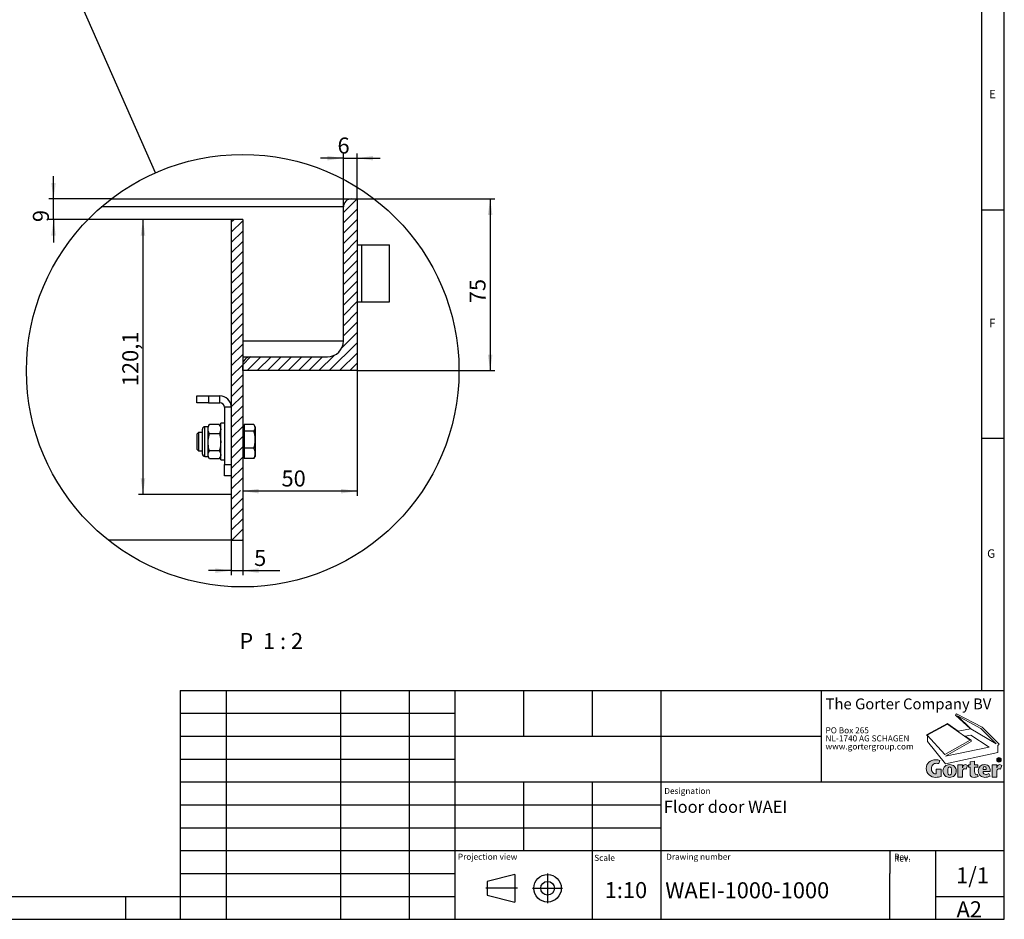
# Model space of a CAD drawing. Extents: x 5 to 589, y 5 to 415.
# Drawn here: x 374 to 589, y 5 to 202 of the extents above; entities that cross this region are included whole.
import ezdxf

# ---------------------------------------------------------------- set-up
doc = ezdxf.new("R2010")
doc.units = 0
doc.linetypes.add('CENTERX2', pattern=[20.32, 12.7, -2.54, 2.54, -2.54])
doc.linetypes.add('PHANTOM', pattern=[12.7, 6.35, -1.27, 1.27, -1.27, 1.27, -1.27])
doc.layers.get('0').update_dxf_attribs({"linetype": 'CONTINUOUS'})
for name, color, linetype in [('FORMAT', 7, 'CONTINUOUS'), ('Luik', 7, 'CONTINUOUS'), ('Naam', 7, 'CONTINUOUS')]:
    doc.layers.add(name, color=color, linetype=linetype)
doc.styles.add('arial', font='Arial.ttf')
doc.styles.add('SLDTEXTSTYLE0', font='ISOCP', dxfattribs={"width": 0.96})
doc.styles.add('SLDTEXTSTYLE1', font='ISOCP', dxfattribs={"width": 0.845453})
doc.dimstyles.new('SLDDIMSTYLE2', dxfattribs={"dimtxt": 0.18, "dimasz": 3.5, "dimexe": 0, "dimexo": 0.0625, "dimgap": 0, "dimtad": 0, "dimtih": 1, "dimtoh": 1, "dimdec": 0, "dimrnd": 1e-09, "dimzin": 0, "dimdsep": 46, "dimtxsty": 'Standard', "dimblk1": 'NONE', "dimblk2": 'NONE', "dimsah": 1, "dimcen": 0.09, "dimadec": 0, "dimazin": 0, "dimtfac": 3.5, "dimtdec": 0, "dimtofl": 0, "dimtmove": 0, "dimatfit": 3, "dimldrblk": 'NONE', "dimfxl": 1, "dimtolj": 1, "dimtzin": 0, "dimarcsym": 0})
doc.dimstyles.new('SLDDIMSTYLE6', dxfattribs={"dimtxt": 3.5, "dimasz": 3.5, "dimexe": 0, "dimexo": 0.0625, "dimgap": 0.875, "dimtad": 1, "dimdec": 1, "dimlfac": 2, "dimrnd": 1e-09, "dimzin": 12, "dimdsep": 46, "dimtxsty": 'SLDTEXTSTYLE0', "dimsah": 1, "dimcen": 0.09, "dimadec": 0, "dimazin": 0, "dimtfac": 1, "dimtdec": 1, "dimtmove": 0, "dimatfit": 0, "dimfxl": 1, "dimtolj": 1, "dimtzin": 12, "dimarcsym": 0})
doc.dimstyles.new('SLDDIMSTYLE7', dxfattribs={"dimtxt": 3.5, "dimasz": 3.5, "dimexe": 0, "dimexo": 0.0625, "dimgap": 0.875, "dimtad": 1, "dimdec": 1, "dimlfac": 2, "dimrnd": 1e-09, "dimzin": 12, "dimdsep": 46, "dimtxsty": 'SLDTEXTSTYLE0', "dimsah": 1, "dimcen": 0.09, "dimadec": 0, "dimazin": 0, "dimtfac": 1, "dimtdec": 1, "dimtofl": 0, "dimtmove": 0, "dimatfit": 3, "dimfxl": 1, "dimtolj": 1, "dimtzin": 12, "dimarcsym": 0})

# ---------------------------------------------------------------- blocks, each defined once
blk = doc.blocks.new('SW_NOTE_0')
at = {"color": 0, "linetype": 'Continuous', "attachment_point": 1, "style": 'SLDTEXTSTYLE0'}
for s, insert, char_height in [('The Gorter Company BV', (0, 3.07), 2.3813), ('PO Box 265', (0, -3.23), 1.323), ('NL-1740 AG SCHAGEN', (0, -5), 1.3229), ('www.gortergroup.com', (0, -6.76), 1.3229)]:
    blk.add_mtext(s, dxfattribs=dict(at, insert=insert, char_height=char_height))
blk = doc.blocks.new('_NONE')
blk = doc.blocks.new('SW_HATCH_0')
at = {"color": 0, "linetype": 'Continuous'}
for p, q in [((24.5, 2.05), (27.48, 5.03)), ((24.5, -0.2), (27.5, 2.8)), ((0, 0), (0.53, 0.53)), ((0, -2.25), (2.5, 0.25)), ((24.5, -2.44), (27.5, 0.56)), ((0, -4.49), (2.5, -1.99)), ((24.5, -4.69), (27.5, -1.69)), ((0, -6.74), (2.5, -4.24)), ((24.5, -6.93), (27.5, -3.93)), ((24.5, -9.18), (27.5, -6.18)), ((0, -8.98), (2.5, -6.48)), ((24.5, -11.42), (27.5, -8.42)), ((0, -11.23), (2.5, -8.73)), ((24.5, -13.67), (27.5, -10.67)), ((0, -13.47), (2.5, -10.97)), ((0, -15.72), (2.5, -13.22)), ((24.5, -15.91), (27.5, -12.91)), ((0, -17.96), (2.5, -15.46)), ((24.5, -18.16), (27.5, -15.16)), ((0, -20.21), (2.5, -17.71)), ((24.5, -20.4), (27.5, -17.4)), ((0, -22.45), (2.5, -19.95)), ((24.5, -22.65), (27.5, -19.65)), ((0, -24.7), (2.5, -22.2)), ((24.5, -24.89), (27.5, -21.89)), ((0, -26.94), (2.5, -24.44)), ((24.16, -27.47), (27.5, -24.14)), ((0, -29.19), (2.5, -26.69)), ((21.41, -32.47), (27.5, -26.38)), ((0, -31.43), (2.5, -28.93)), ((2.5, -31.18), (4.2, -29.47)), ((3.45, -32.47), (6.45, -29.47)), ((5.69, -32.47), (8.69, -29.47)), ((7.94, -32.47), (10.94, -29.47)), ((10.18, -32.47), (13.18, -29.47)), ((12.43, -32.47), (15.43, -29.47)), ((14.67, -32.47), (17.67, -29.47)), ((16.92, -32.47), (19.92, -29.47)), ((19.16, -32.47), (22.5, -29.14)), ((23.65, -32.47), (27.5, -28.63)), ((0, -33.68), (2.5, -31.18)), ((25.9, -32.47), (27.5, -30.87)), ((0, -35.92), (2.5, -33.42)), ((0, -38.17), (2.5, -35.67)), ((0, -40.41), (2.5, -37.91)), ((0, -42.66), (2.5, -40.16)), ((0, -44.9), (2.5, -42.4)), ((0, -47.15), (2.5, -44.65)), ((0, -49.39), (2.5, -46.89)), ((0, -51.64), (2.5, -49.14)), ((0, -53.88), (2.5, -51.38)), ((0, -56.13), (2.5, -53.63)), ((0, -58.37), (2.5, -55.87)), ((0, -60.62), (2, -58.62)), ((0, -62.86), (2.5, -60.36)), ((0, -65.11), (2.5, -62.61)), ((0, -67.35), (2.5, -64.85)), ((0.12, -69.47), (2.5, -67.1)), ((2.37, -69.47), (2.5, -69.34))]:
    blk.add_line(p, q, dxfattribs=at)
blk = doc.blocks.new('_D_10')
at = {"layer": 'FORMAT', "transparency": 16777216}
for p, q in [((381.31, 162.35), (381.31, 167.35)), ((393.89, 162.35), (380.31, 162.35)), ((381.31, 157.85), (381.31, 162.35)), ((388.82, 157.85), (380.31, 157.85)), ((381.31, 157.85), (381.31, 152.85))]:
    blk.add_line(p, q, dxfattribs=at)
for points in [[(381.31, 162.35), (381.81, 165.85), (380.81, 165.85)], [(381.31, 157.85), (380.81, 154.35), (381.81, 154.35)]]:
    blk.add_solid(points, dxfattribs=at)
at = {"layer": 'FORMAT', "transparency": 16777216, "insert": (376.8, 157.3, 0.05), "char_height": 3.5, "attachment_point": 1, "rotation": 90, "style": 'SLDTEXTSTYLE0'}
blk.add_mtext('9', dxfattribs=at)
blk = doc.blocks.new('_D_11')
at = {"layer": 'FORMAT', "transparency": 16777216}
for p, q in [((420.13, 157.85), (399.85, 157.85)), ((400.85, 157.85), (400.85, 97.8)), ((420.13, 97.8), (399.85, 97.8))]:
    blk.add_line(p, q, dxfattribs=at)
for points in [[(400.85, 157.85), (400.35, 154.35), (401.35, 154.35)], [(400.85, 97.8), (401.35, 101.3), (400.35, 101.3)]]:
    blk.add_solid(points, dxfattribs=at)
at = {"layer": 'FORMAT', "transparency": 16777216, "insert": (396.33, 121.45, 0.05), "char_height": 3.5, "attachment_point": 1, "rotation": 90, "style": 'SLDTEXTSTYLE0'}
blk.add_mtext('120,1', dxfattribs=at)
blk = doc.blocks.new('_D_12')
at = {"layer": 'FORMAT', "transparency": 16777216}
for p, q in [((422.63, 124.85), (422.63, 97.53)), ((447.63, 124.85), (447.63, 97.53)), ((447.63, 98.53), (422.63, 98.53))]:
    blk.add_line(p, q, dxfattribs=at)
for points in [[(422.63, 98.53), (426.13, 98.03), (426.13, 99.03)], [(447.63, 98.53), (444.13, 99.03), (444.13, 98.03)]]:
    blk.add_solid(points, dxfattribs=at)
at = {"layer": 'FORMAT', "transparency": 16777216, "insert": (431.11, 103.04, 0.05), "char_height": 3.5, "attachment_point": 1, "style": 'SLDTEXTSTYLE0'}
blk.add_mtext('50', dxfattribs=at)
blk = doc.blocks.new('_D_13')
at = {"layer": 'FORMAT', "transparency": 16777216}
for p, q in [((447.63, 162.35), (477.69, 162.35)), ((476.69, 162.35), (476.69, 124.85)), ((447.63, 124.85), (477.69, 124.85))]:
    blk.add_line(p, q, dxfattribs=at)
for points in [[(476.69, 162.35), (476.19, 158.85), (477.19, 158.85)], [(476.69, 124.85), (477.19, 128.35), (476.19, 128.35)]]:
    blk.add_solid(points, dxfattribs=at)
at = {"layer": 'FORMAT', "transparency": 16777216, "insert": (472.18, 139.58, 0.05), "char_height": 3.5, "attachment_point": 1, "rotation": 90, "style": 'SLDTEXTSTYLE0'}
blk.add_mtext('75', dxfattribs=at)
blk = doc.blocks.new('_D_14')
at = {"layer": 'FORMAT', "transparency": 16777216}
for p, q in [((444.63, 160.6), (444.63, 172.26)), ((447.63, 162.35), (447.63, 172.26)), ((444.63, 171.26), (439.63, 171.26)), ((444.63, 171.26), (447.63, 171.26)), ((447.63, 171.26), (452.63, 171.26))]:
    blk.add_line(p, q, dxfattribs=at)
for points in [[(444.63, 171.26), (441.13, 171.76), (441.13, 170.76)], [(447.63, 171.26), (451.13, 170.76), (451.13, 171.76)]]:
    blk.add_solid(points, dxfattribs=at)
at = {"layer": 'FORMAT', "transparency": 16777216, "insert": (443.34, 175.77, 0.05), "char_height": 3.5, "attachment_point": 1, "style": 'SLDTEXTSTYLE0'}
blk.add_mtext('6', dxfattribs=at)
blk = doc.blocks.new('_D_15')
at = {"layer": 'FORMAT', "transparency": 16777216}
for p, q in [((420.13, 87.85), (420.13, 80.16)), ((422.63, 87.85), (422.63, 80.16)), ((420.13, 81.16), (415.13, 81.16)), ((420.13, 81.16), (422.63, 81.16)), ((422.63, 81.16), (430.72, 81.16))]:
    blk.add_line(p, q, dxfattribs=at)
for points in [[(420.13, 81.16), (416.63, 81.66), (416.63, 80.66)], [(422.63, 81.16), (426.13, 80.66), (426.13, 81.66)]]:
    blk.add_solid(points, dxfattribs=at)
at = {"layer": 'FORMAT', "transparency": 16777216, "insert": (425.13, 85.68, 0.05), "char_height": 3.5, "attachment_point": 1, "style": 'SLDTEXTSTYLE0'}
blk.add_mtext('5', dxfattribs=at)
blk = doc.blocks.new('block 2')
at = {"layer": 'Naam', "true_color": 0x1a1918}
h = blk.add_hatch(color=250, dxfattribs=at)
h.dxf.hatch_style = 2
edge = h.paths.add_edge_path()
edge.add_spline(control_points=[(89.98, 280.87), (89.38, 280.68), (88.82, 280.59), (88.31, 280.59), (87.38, 280.59), (86.61, 280.87), (86.01, 281.43), (85.4, 281.99), (85.1, 282.7), (85.1, 283.56), (85.1, 284.4), (85.39, 285.08), (85.98, 285.61), (86.56, 286.14), (87.32, 286.41), (88.24, 286.41), (88.71, 286.41), (89.16, 286.31), (89.6, 286.13), (89.6, 286.13), (89.2, 285.13), (89.2, 285.13), (88.96, 285.2), (88.72, 285.24), (88.47, 285.24), (87.96, 285.24), (87.55, 285.08), (87.24, 284.76), (86.93, 284.43), (86.78, 284.01), (86.78, 283.48), (86.78, 282.99), (86.91, 282.58), (87.17, 282.25), (87.43, 281.92), (87.76, 281.76), (88.14, 281.76), (88.22, 281.76), (88.3, 281.77), (88.39, 281.79), (88.39, 281.79), (88.39, 283.26), (88.39, 283.26), (88.39, 283.26), (89.98, 283.26), (89.98, 283.26), (89.98, 283.26), (89.98, 280.87), (89.98, 280.87)], knot_values=[0, 0, 0, 0, 1, 1, 1, 2, 2, 2, 3, 3, 3, 4, 4, 4, 5, 5, 5, 6, 6, 6, 7, 7, 7, 8, 8, 8, 9, 9, 9, 10, 10, 10, 11, 11, 11, 12, 12, 12, 13, 13, 13, 14, 14, 14, 15, 15, 15, 16, 16, 16, 16], degree=3, periodic=0)
h = blk.add_hatch(color=250, dxfattribs=at)
h.dxf.hatch_style = 2
edge = h.paths.add_edge_path()
edge.add_spline(control_points=[(94.99, 282.73), (94.99, 282.11), (94.78, 281.6), (94.37, 281.19), (93.96, 280.79), (93.44, 280.59), (92.8, 280.59), (92.16, 280.59), (91.64, 280.79), (91.23, 281.19), (90.82, 281.59), (90.61, 282.1), (90.61, 282.72), (90.61, 283.33), (90.82, 283.83), (91.23, 284.22), (91.65, 284.6), (92.18, 284.8), (92.82, 284.8), (93.44, 284.8), (93.96, 284.6), (94.37, 284.21), (94.78, 283.81), (94.99, 283.32), (94.99, 282.73)], knot_values=[0, 0, 0, 0, 1, 1, 1, 2, 2, 2, 3, 3, 3, 4, 4, 4, 5, 5, 5, 6, 6, 6, 7, 7, 7, 8, 8, 8, 8], degree=3, periodic=0)
edge = h.paths.add_edge_path()
edge.add_spline(control_points=[(93.44, 282.7), (93.44, 283.62), (93.22, 284.08), (92.8, 284.08), (92.6, 284.08), (92.45, 283.96), (92.34, 283.71), (92.22, 283.46), (92.17, 283.13), (92.17, 282.71), (92.17, 282.28), (92.22, 281.94), (92.34, 281.68), (92.45, 281.43), (92.6, 281.3), (92.8, 281.3), (93, 281.3), (93.16, 281.43), (93.27, 281.67), (93.38, 281.92), (93.44, 282.26), (93.44, 282.7)], knot_values=[0, 0, 0, 0, 1, 1, 1, 2, 2, 2, 3, 3, 3, 4, 4, 4, 5, 5, 5, 6, 6, 6, 7, 7, 7, 7], degree=3, periodic=0)
h = blk.add_hatch(color=250, dxfattribs=at)
h.dxf.hatch_style = 2
edge = h.paths.add_edge_path()
edge.add_spline(control_points=[(98.68, 284.48), (98.68, 284.48), (98.26, 283.29), (98.26, 283.29), (98.13, 283.35), (97.97, 283.39), (97.8, 283.39), (97.43, 283.39), (97.19, 283.21), (97.07, 282.85), (97.03, 282.72), (97.01, 282.46), (97.01, 282.08), (97.01, 282.08), (97.01, 280.69), (97.01, 280.69), (97.01, 280.69), (95.48, 280.69), (95.48, 280.69), (95.48, 280.69), (95.48, 284.7), (95.48, 284.7), (95.48, 284.7), (97.01, 284.7), (97.01, 284.7), (97.01, 284.7), (97.01, 283.77), (97.01, 283.77), (97.01, 283.77), (97.12, 284.03), (97.12, 284.03), (97.35, 284.54), (97.62, 284.8), (97.93, 284.8), (98.15, 284.8), (98.4, 284.69), (98.68, 284.48)], knot_values=[0, 0, 0, 0, 1, 1, 1, 2, 2, 2, 3, 3, 3, 4, 4, 4, 5, 5, 5, 6, 6, 6, 7, 7, 7, 8, 8, 8, 9, 9, 9, 10, 10, 10, 11, 11, 11, 12, 12, 12, 12], degree=3, periodic=0)
h = blk.add_hatch(color=250, dxfattribs=at)
h.dxf.hatch_style = 2
edge = h.paths.add_edge_path()
edge.add_spline(control_points=[(102.21, 280.84), (101.76, 280.67), (101.32, 280.59), (100.87, 280.59), (100.19, 280.59), (99.77, 280.83), (99.62, 281.33), (99.57, 281.48), (99.55, 281.73), (99.55, 282.08), (99.55, 282.08), (99.55, 283.98), (99.55, 283.98), (99.55, 283.98), (99.02, 283.98), (99.02, 283.98), (99.02, 283.98), (99.02, 284.7), (99.02, 284.7), (99.02, 284.7), (99.55, 284.7), (99.55, 284.7), (99.55, 284.7), (99.55, 285.68), (99.55, 285.68), (99.55, 285.68), (101.07, 285.91), (101.07, 285.91), (101.07, 285.91), (101.07, 284.7), (101.07, 284.7), (101.07, 284.7), (102.08, 284.7), (102.08, 284.7), (102.08, 284.7), (102.08, 283.98), (102.08, 283.98), (102.08, 283.98), (101.07, 283.98), (101.07, 283.98), (101.07, 283.98), (101.07, 282.56), (101.07, 282.56), (101.07, 281.83), (101.25, 281.46), (101.6, 281.46), (101.74, 281.46), (101.88, 281.49), (102.03, 281.56), (102.03, 281.56), (102.21, 280.84), (102.21, 280.84)], knot_values=[0, 0, 0, 0, 1, 1, 1, 2, 2, 2, 3, 3, 3, 4, 4, 4, 5, 5, 5, 6, 6, 6, 7, 7, 7, 8, 8, 8, 9, 9, 9, 10, 10, 10, 11, 11, 11, 12, 12, 12, 13, 13, 13, 14, 14, 14, 15, 15, 15, 16, 16, 16, 17, 17, 17, 17], degree=3, periodic=0)
h = blk.add_hatch(color=250, dxfattribs=at)
h.dxf.hatch_style = 2
edge = h.paths.add_edge_path()
edge.add_spline(control_points=[(106.19, 282.86), (106.19, 282.71), (106.19, 282.59), (106.18, 282.5), (106.18, 282.5), (103.84, 282.5), (103.84, 282.5), (103.85, 282.19), (103.94, 281.96), (104.11, 281.79), (104.28, 281.63), (104.5, 281.55), (104.79, 281.55), (105.08, 281.55), (105.41, 281.64), (105.78, 281.83), (105.78, 281.83), (106.18, 281.02), (106.18, 281.02), (105.6, 280.73), (105.03, 280.59), (104.47, 280.59), (103.88, 280.59), (103.38, 280.76), (102.99, 281.12), (102.49, 281.56), (102.25, 282.11), (102.25, 282.77), (102.25, 283.4), (102.47, 283.91), (102.92, 284.3), (103.3, 284.63), (103.79, 284.8), (104.38, 284.8), (105.06, 284.8), (105.55, 284.56), (105.86, 284.09), (106.08, 283.75), (106.19, 283.34), (106.19, 282.86)], knot_values=[0, 0, 0, 0, 1, 1, 1, 2, 2, 2, 3, 3, 3, 4, 4, 4, 5, 5, 5, 6, 6, 6, 7, 7, 7, 8, 8, 8, 9, 9, 9, 10, 10, 10, 11, 11, 11, 12, 12, 12, 13, 13, 13, 13], degree=3, periodic=0)
edge = h.paths.add_edge_path()
edge.add_spline(control_points=[(104.9, 283.18), (104.9, 283.18), (104.9, 283.33), (104.9, 283.33), (104.9, 283.87), (104.73, 284.14), (104.38, 284.14), (104.02, 284.14), (103.84, 283.82), (103.84, 283.18), (103.84, 283.18), (104.9, 283.18), (104.9, 283.18)], knot_values=[0, 0, 0, 0, 1, 1, 1, 2, 2, 2, 3, 3, 3, 4, 4, 4, 4], degree=3, periodic=0)
h = blk.add_hatch(color=250, dxfattribs=at)
h.dxf.hatch_style = 2
edge = h.paths.add_edge_path()
edge.add_spline(control_points=[(110.03, 284.48), (110.03, 284.48), (109.61, 283.29), (109.61, 283.29), (109.47, 283.35), (109.32, 283.39), (109.14, 283.39), (108.78, 283.39), (108.54, 283.21), (108.42, 282.85), (108.37, 282.72), (108.35, 282.46), (108.35, 282.08), (108.35, 282.08), (108.35, 280.69), (108.35, 280.69), (108.35, 280.69), (106.83, 280.69), (106.83, 280.69), (106.83, 280.69), (106.83, 284.7), (106.83, 284.7), (106.83, 284.7), (108.35, 284.7), (108.35, 284.7), (108.35, 284.7), (108.35, 283.77), (108.35, 283.77), (108.35, 283.77), (108.47, 284.03), (108.47, 284.03), (108.69, 284.54), (108.96, 284.8), (109.27, 284.8), (109.5, 284.8), (109.75, 284.69), (110.03, 284.48)], knot_values=[0, 0, 0, 0, 1, 1, 1, 2, 2, 2, 3, 3, 3, 4, 4, 4, 5, 5, 5, 6, 6, 6, 7, 7, 7, 8, 8, 8, 9, 9, 9, 10, 10, 10, 11, 11, 11, 12, 12, 12, 12], degree=3, periodic=0)
at = {"layer": 'Naam', "lineweight": 0}
for points, knots in [([(89.98, 280.87), (89.38, 280.68), (88.82, 280.59), (88.31, 280.59), (87.38, 280.59), (86.61, 280.87), (86.01, 281.43), (85.4, 281.99), (85.1, 282.7), (85.1, 283.56), (85.1, 284.4), (85.39, 285.08), (85.98, 285.61), (86.56, 286.14), (87.32, 286.41), (88.24, 286.41), (88.71, 286.41), (89.16, 286.31), (89.6, 286.13), (89.6, 286.13), (89.2, 285.13), (89.2, 285.13), (88.96, 285.2), (88.72, 285.24), (88.47, 285.24), (87.96, 285.24), (87.55, 285.08), (87.24, 284.76), (86.93, 284.43), (86.78, 284.01), (86.78, 283.48), (86.78, 282.99), (86.91, 282.58), (87.17, 282.25), (87.43, 281.92), (87.76, 281.76), (88.14, 281.76), (88.22, 281.76), (88.3, 281.77), (88.39, 281.79), (88.39, 281.79), (88.39, 283.26), (88.39, 283.26), (88.39, 283.26), (89.98, 283.26), (89.98, 283.26), (89.98, 283.26), (89.98, 280.87), (89.98, 280.87)], [0, 0, 0, 0, 1, 1, 1, 2, 2, 2, 3, 3, 3, 4, 4, 4, 5, 5, 5, 6, 6, 6, 7, 7, 7, 8, 8, 8, 9, 9, 9, 10, 10, 10, 11, 11, 11, 12, 12, 12, 13, 13, 13, 14, 14, 14, 15, 15, 15, 16, 16, 16, 16]), ([(94.99, 282.73), (94.99, 282.11), (94.78, 281.6), (94.37, 281.19), (93.96, 280.79), (93.44, 280.59), (92.8, 280.59), (92.16, 280.59), (91.64, 280.79), (91.23, 281.19), (90.82, 281.59), (90.61, 282.1), (90.61, 282.72), (90.61, 283.33), (90.82, 283.83), (91.23, 284.22), (91.65, 284.6), (92.18, 284.8), (92.82, 284.8), (93.44, 284.8), (93.96, 284.6), (94.37, 284.21), (94.78, 283.81), (94.99, 283.32), (94.99, 282.73)], [0, 0, 0, 0, 1, 1, 1, 2, 2, 2, 3, 3, 3, 4, 4, 4, 5, 5, 5, 6, 6, 6, 7, 7, 7, 8, 8, 8, 8]), ([(93.44, 282.7), (93.44, 283.62), (93.22, 284.08), (92.8, 284.08), (92.6, 284.08), (92.45, 283.96), (92.34, 283.71), (92.22, 283.46), (92.17, 283.13), (92.17, 282.71), (92.17, 282.28), (92.22, 281.94), (92.34, 281.68), (92.45, 281.43), (92.6, 281.3), (92.8, 281.3), (93, 281.3), (93.16, 281.43), (93.27, 281.67), (93.38, 281.92), (93.44, 282.26), (93.44, 282.7)], [0, 0, 0, 0, 1, 1, 1, 2, 2, 2, 3, 3, 3, 4, 4, 4, 5, 5, 5, 6, 6, 6, 7, 7, 7, 7]), ([(98.68, 284.48), (98.68, 284.48), (98.26, 283.29), (98.26, 283.29), (98.13, 283.35), (97.97, 283.39), (97.8, 283.39), (97.43, 283.39), (97.19, 283.21), (97.07, 282.85), (97.03, 282.72), (97.01, 282.46), (97.01, 282.08), (97.01, 282.08), (97.01, 280.69), (97.01, 280.69), (97.01, 280.69), (95.48, 280.69), (95.48, 280.69), (95.48, 280.69), (95.48, 284.7), (95.48, 284.7), (95.48, 284.7), (97.01, 284.7), (97.01, 284.7), (97.01, 284.7), (97.01, 283.77), (97.01, 283.77), (97.01, 283.77), (97.12, 284.03), (97.12, 284.03), (97.35, 284.54), (97.62, 284.8), (97.93, 284.8), (98.15, 284.8), (98.4, 284.69), (98.68, 284.48)], [0, 0, 0, 0, 1, 1, 1, 2, 2, 2, 3, 3, 3, 4, 4, 4, 5, 5, 5, 6, 6, 6, 7, 7, 7, 8, 8, 8, 9, 9, 9, 10, 10, 10, 11, 11, 11, 12, 12, 12, 12]), ([(102.21, 280.84), (101.76, 280.67), (101.32, 280.59), (100.87, 280.59), (100.19, 280.59), (99.77, 280.83), (99.62, 281.33), (99.57, 281.48), (99.55, 281.73), (99.55, 282.08), (99.55, 282.08), (99.55, 283.98), (99.55, 283.98), (99.55, 283.98), (99.02, 283.98), (99.02, 283.98), (99.02, 283.98), (99.02, 284.7), (99.02, 284.7), (99.02, 284.7), (99.55, 284.7), (99.55, 284.7), (99.55, 284.7), (99.55, 285.68), (99.55, 285.68), (99.55, 285.68), (101.07, 285.91), (101.07, 285.91), (101.07, 285.91), (101.07, 284.7), (101.07, 284.7), (101.07, 284.7), (102.08, 284.7), (102.08, 284.7), (102.08, 284.7), (102.08, 283.98), (102.08, 283.98), (102.08, 283.98), (101.07, 283.98), (101.07, 283.98), (101.07, 283.98), (101.07, 282.56), (101.07, 282.56), (101.07, 281.83), (101.25, 281.46), (101.6, 281.46), (101.74, 281.46), (101.88, 281.49), (102.03, 281.56), (102.03, 281.56), (102.21, 280.84), (102.21, 280.84)], [0, 0, 0, 0, 1, 1, 1, 2, 2, 2, 3, 3, 3, 4, 4, 4, 5, 5, 5, 6, 6, 6, 7, 7, 7, 8, 8, 8, 9, 9, 9, 10, 10, 10, 11, 11, 11, 12, 12, 12, 13, 13, 13, 14, 14, 14, 15, 15, 15, 16, 16, 16, 17, 17, 17, 17]), ([(106.19, 282.86), (106.19, 282.71), (106.19, 282.59), (106.18, 282.5), (106.18, 282.5), (103.84, 282.5), (103.84, 282.5), (103.85, 282.19), (103.94, 281.96), (104.11, 281.79), (104.28, 281.63), (104.5, 281.55), (104.79, 281.55), (105.08, 281.55), (105.41, 281.64), (105.78, 281.83), (105.78, 281.83), (106.18, 281.02), (106.18, 281.02), (105.6, 280.73), (105.03, 280.59), (104.47, 280.59), (103.88, 280.59), (103.38, 280.76), (102.99, 281.12), (102.49, 281.56), (102.25, 282.11), (102.25, 282.77), (102.25, 283.4), (102.47, 283.91), (102.92, 284.3), (103.3, 284.63), (103.79, 284.8), (104.38, 284.8), (105.06, 284.8), (105.55, 284.56), (105.86, 284.09), (106.08, 283.75), (106.19, 283.34), (106.19, 282.86)], [0, 0, 0, 0, 1, 1, 1, 2, 2, 2, 3, 3, 3, 4, 4, 4, 5, 5, 5, 6, 6, 6, 7, 7, 7, 8, 8, 8, 9, 9, 9, 10, 10, 10, 11, 11, 11, 12, 12, 12, 13, 13, 13, 13]), ([(104.9, 283.18), (104.9, 283.18), (104.9, 283.33), (104.9, 283.33), (104.9, 283.87), (104.73, 284.14), (104.38, 284.14), (104.02, 284.14), (103.84, 283.82), (103.84, 283.18), (103.84, 283.18), (104.9, 283.18), (104.9, 283.18)], [0, 0, 0, 0, 1, 1, 1, 2, 2, 2, 3, 3, 3, 4, 4, 4, 4]), ([(110.03, 284.48), (110.03, 284.48), (109.61, 283.29), (109.61, 283.29), (109.47, 283.35), (109.32, 283.39), (109.14, 283.39), (108.78, 283.39), (108.54, 283.21), (108.42, 282.85), (108.37, 282.72), (108.35, 282.46), (108.35, 282.08), (108.35, 282.08), (108.35, 280.69), (108.35, 280.69), (108.35, 280.69), (106.83, 280.69), (106.83, 280.69), (106.83, 280.69), (106.83, 284.7), (106.83, 284.7), (106.83, 284.7), (108.35, 284.7), (108.35, 284.7), (108.35, 284.7), (108.35, 283.77), (108.35, 283.77), (108.35, 283.77), (108.47, 284.03), (108.47, 284.03), (108.69, 284.54), (108.96, 284.8), (109.27, 284.8), (109.5, 284.8), (109.75, 284.69), (110.03, 284.48)], [0, 0, 0, 0, 1, 1, 1, 2, 2, 2, 3, 3, 3, 4, 4, 4, 5, 5, 5, 6, 6, 6, 7, 7, 7, 8, 8, 8, 9, 9, 9, 10, 10, 10, 11, 11, 11, 12, 12, 12, 12])]:
    blk.add_open_spline(points, degree=3, knots=knots, dxfattribs=at)
blk = doc.blocks.new('block 3')
at = {"layer": 'Naam', "true_color": 0x1a1918}
h = blk.add_hatch(color=250, dxfattribs=at)
h.dxf.hatch_style = 2
edge = h.paths.add_edge_path()
edge.add_spline(control_points=[(109.64, 285.84), (109.49, 285.69), (109.31, 285.61), (109.1, 285.61), (108.89, 285.61), (108.71, 285.69), (108.56, 285.84), (108.42, 285.98), (108.34, 286.16), (108.34, 286.37), (108.34, 286.58), (108.42, 286.76), (108.56, 286.91), (108.71, 287.06), (108.89, 287.13), (109.1, 287.13), (109.31, 287.13), (109.49, 287.06), (109.64, 286.91), (109.79, 286.76), (109.86, 286.58), (109.86, 286.37), (109.86, 286.16), (109.79, 285.98), (109.64, 285.84)], knot_values=[0, 0, 0, 0, 1, 1, 1, 2, 2, 2, 3, 3, 3, 4, 4, 4, 5, 5, 5, 6, 6, 6, 7, 7, 7, 8, 8, 8, 8], degree=3, periodic=0)
edge = h.paths.add_edge_path()
edge.add_spline(control_points=[(108.64, 286.83), (108.51, 286.71), (108.45, 286.55), (108.45, 286.37), (108.45, 286.19), (108.51, 286.04), (108.64, 285.91), (108.76, 285.78), (108.92, 285.72), (109.1, 285.72), (109.28, 285.72), (109.44, 285.78), (109.56, 285.91), (109.69, 286.04), (109.75, 286.19), (109.75, 286.37), (109.75, 286.55), (109.69, 286.71), (109.56, 286.83), (109.43, 286.96), (109.28, 287.03), (109.1, 287.03), (108.92, 287.03), (108.77, 286.96), (108.64, 286.83)], knot_values=[0, 0, 0, 0, 1, 1, 1, 2, 2, 2, 3, 3, 3, 4, 4, 4, 5, 5, 5, 6, 6, 6, 7, 7, 7, 8, 8, 8, 8], degree=3, periodic=0)
edge = h.paths.add_edge_path()
edge.add_spline(control_points=[(109.09, 286.79), (109.19, 286.79), (109.27, 286.78), (109.31, 286.76), (109.4, 286.73), (109.44, 286.66), (109.44, 286.55), (109.44, 286.48), (109.42, 286.42), (109.36, 286.39), (109.33, 286.37), (109.29, 286.35), (109.24, 286.34), (109.31, 286.33), (109.35, 286.31), (109.39, 286.26), (109.42, 286.22), (109.43, 286.18), (109.43, 286.14), (109.43, 286.14), (109.43, 286.07), (109.43, 286.07), (109.43, 286.06), (109.43, 286.03), (109.43, 286.01), (109.43, 285.99), (109.44, 285.98), (109.44, 285.97), (109.44, 285.97), (109.44, 285.96), (109.44, 285.96), (109.44, 285.96), (109.31, 285.96), (109.31, 285.96), (109.31, 285.96), (109.31, 285.96), (109.31, 285.97), (109.31, 285.97), (109.3, 285.97), (109.3, 285.98), (109.3, 285.98), (109.3, 286), (109.3, 286), (109.3, 286), (109.3, 286.07), (109.3, 286.07), (109.3, 286.16), (109.27, 286.23), (109.22, 286.26), (109.19, 286.28), (109.14, 286.28), (109.06, 286.28), (109.06, 286.28), (108.94, 286.28), (108.94, 286.28), (108.94, 286.28), (108.94, 285.96), (108.94, 285.96), (108.94, 285.96), (108.79, 285.96), (108.79, 285.96), (108.79, 285.96), (108.79, 286.79), (108.79, 286.79), (108.79, 286.79), (109.09, 286.79), (109.09, 286.79)], knot_values=[0, 0, 0, 0, 1, 1, 1, 2, 2, 2, 3, 3, 3, 4, 4, 4, 5, 5, 5, 6, 6, 6, 7, 7, 7, 8, 8, 8, 9, 9, 9, 10, 10, 10, 11, 11, 11, 12, 12, 12, 13, 13, 13, 14, 14, 14, 15, 15, 15, 16, 16, 16, 17, 17, 17, 18, 18, 18, 19, 19, 19, 20, 20, 20, 21, 21, 21, 22, 22, 22, 22], degree=3, periodic=0)
edge = h.paths.add_edge_path()
edge.add_spline(control_points=[(109.25, 286.66), (109.21, 286.68), (109.15, 286.69), (109.07, 286.69), (109.07, 286.69), (108.94, 286.69), (108.94, 286.69), (108.94, 286.69), (108.94, 286.39), (108.94, 286.39), (108.94, 286.39), (109.07, 286.39), (109.07, 286.39), (109.14, 286.39), (109.18, 286.4), (109.21, 286.41), (109.27, 286.43), (109.3, 286.47), (109.3, 286.54), (109.3, 286.6), (109.28, 286.64), (109.25, 286.66)], knot_values=[0, 0, 0, 0, 1, 1, 1, 2, 2, 2, 3, 3, 3, 4, 4, 4, 5, 5, 5, 6, 6, 6, 7, 7, 7, 7], degree=3, periodic=0)
at = {"layer": 'Naam', "lineweight": 0}
for points, knots in [([(109.64, 285.84), (109.49, 285.69), (109.31, 285.61), (109.1, 285.61), (108.89, 285.61), (108.71, 285.69), (108.56, 285.84), (108.42, 285.98), (108.34, 286.16), (108.34, 286.37), (108.34, 286.58), (108.42, 286.76), (108.56, 286.91), (108.71, 287.06), (108.89, 287.13), (109.1, 287.13), (109.31, 287.13), (109.49, 287.06), (109.64, 286.91), (109.79, 286.76), (109.86, 286.58), (109.86, 286.37), (109.86, 286.16), (109.79, 285.98), (109.64, 285.84)], [0, 0, 0, 0, 1, 1, 1, 2, 2, 2, 3, 3, 3, 4, 4, 4, 5, 5, 5, 6, 6, 6, 7, 7, 7, 8, 8, 8, 8]), ([(108.64, 286.83), (108.51, 286.71), (108.45, 286.55), (108.45, 286.37), (108.45, 286.19), (108.51, 286.04), (108.64, 285.91), (108.76, 285.78), (108.92, 285.72), (109.1, 285.72), (109.28, 285.72), (109.44, 285.78), (109.56, 285.91), (109.69, 286.04), (109.75, 286.19), (109.75, 286.37), (109.75, 286.55), (109.69, 286.71), (109.56, 286.83), (109.43, 286.96), (109.28, 287.03), (109.1, 287.03), (108.92, 287.03), (108.77, 286.96), (108.64, 286.83)], [0, 0, 0, 0, 1, 1, 1, 2, 2, 2, 3, 3, 3, 4, 4, 4, 5, 5, 5, 6, 6, 6, 7, 7, 7, 8, 8, 8, 8]), ([(109.09, 286.79), (109.19, 286.79), (109.27, 286.78), (109.31, 286.76), (109.4, 286.73), (109.44, 286.66), (109.44, 286.55), (109.44, 286.48), (109.42, 286.42), (109.36, 286.39), (109.33, 286.37), (109.29, 286.35), (109.24, 286.34), (109.31, 286.33), (109.35, 286.31), (109.39, 286.26), (109.42, 286.22), (109.43, 286.18), (109.43, 286.14), (109.43, 286.14), (109.43, 286.07), (109.43, 286.07), (109.43, 286.06), (109.43, 286.03), (109.43, 286.01), (109.43, 285.99), (109.44, 285.98), (109.44, 285.97), (109.44, 285.97), (109.44, 285.96), (109.44, 285.96), (109.44, 285.96), (109.31, 285.96), (109.31, 285.96), (109.31, 285.96), (109.31, 285.96), (109.31, 285.97), (109.31, 285.97), (109.3, 285.97), (109.3, 285.98), (109.3, 285.98), (109.3, 286), (109.3, 286), (109.3, 286), (109.3, 286.07), (109.3, 286.07), (109.3, 286.16), (109.27, 286.23), (109.22, 286.26), (109.19, 286.28), (109.14, 286.28), (109.06, 286.28), (109.06, 286.28), (108.94, 286.28), (108.94, 286.28), (108.94, 286.28), (108.94, 285.96), (108.94, 285.96), (108.94, 285.96), (108.79, 285.96), (108.79, 285.96), (108.79, 285.96), (108.79, 286.79), (108.79, 286.79), (108.79, 286.79), (109.09, 286.79), (109.09, 286.79)], [0, 0, 0, 0, 1, 1, 1, 2, 2, 2, 3, 3, 3, 4, 4, 4, 5, 5, 5, 6, 6, 6, 7, 7, 7, 8, 8, 8, 9, 9, 9, 10, 10, 10, 11, 11, 11, 12, 12, 12, 13, 13, 13, 14, 14, 14, 15, 15, 15, 16, 16, 16, 17, 17, 17, 18, 18, 18, 19, 19, 19, 20, 20, 20, 21, 21, 21, 22, 22, 22, 22]), ([(109.25, 286.66), (109.21, 286.68), (109.15, 286.69), (109.07, 286.69), (109.07, 286.69), (108.94, 286.69), (108.94, 286.69), (108.94, 286.69), (108.94, 286.39), (108.94, 286.39), (108.94, 286.39), (109.07, 286.39), (109.07, 286.39), (109.14, 286.39), (109.18, 286.4), (109.21, 286.41), (109.27, 286.43), (109.3, 286.47), (109.3, 286.54), (109.3, 286.6), (109.28, 286.64), (109.25, 286.66)], [0, 0, 0, 0, 1, 1, 1, 2, 2, 2, 3, 3, 3, 4, 4, 4, 5, 5, 5, 6, 6, 6, 7, 7, 7, 7])]:
    blk.add_open_spline(points, degree=3, knots=knots, dxfattribs=at)

msp = doc.modelspace()

# ---------------------------------------------------------------- linework, layer by layer
at = {"color": 7, "linetype": 'Continuous'}
for p, q in [((589, 5), (589, 415)), ((584, 410), (584, 55)), ((393.894635, 162.347596), (446.380667, 162.347596)), ((446.380667, 162.347596), (447.630666, 162.347596)), ((447.630666, 162.347596), (447.630666, 124.847594)), ((444.630675, 131.347596), (444.630675, 160.597596)), ((584, 160), (589, 160)), ((420.130663, 157.847594), (388.822235, 157.847594)), ((420.130663, 157.847594), (420.130663, 87.847594)), ((422.63066, 157.847594), (420.130663, 157.847594)), ((422.63066, 157.847594), (422.63066, 87.847594)), ((447.630666, 152.347594), (448.630653, 152.347594)), ((448.630653, 139.847595), (448.630653, 152.347594)), ((448.630653, 152.347594), (448.645853, 152.347594)), ((448.645853, 152.347594), (454.693161, 152.347594)), ((454.693161, 139.847595), (454.693161, 152.347594)), ((447.630666, 139.847595), (448.630653, 139.847595)), ((448.630653, 139.847595), (448.645853, 139.847595)), ((448.645853, 139.847595), (454.693161, 139.847595)), ((422.63066, 127.847593), (424.380653, 127.847593)), ((424.380653, 127.847593), (441.130661, 127.847593)), ((422.63066, 124.847594), (422.63066, 126.097595)), ((447.630666, 124.847594), (422.63066, 124.847594)), ((412.63067, 117.847595), (412.63067, 119.347594)), ((412.63067, 119.347594), (415.130667, 119.347594)), ((415.130667, 119.347594), (417.630665, 119.347594)), ((415.130667, 117.847595), (412.63067, 117.847595)), ((415.130667, 117.847595), (417.630665, 117.847595)), ((418.630667, 116.847595), (418.630667, 104.347594)), ((413.83066, 112.063594), (413.83066, 112.066345)), ((413.83066, 106.628844), (413.83066, 112.063594)), ((415.080659, 112.597594), (414.361917, 112.597594)), ((415.320568, 113.013133), (415.080659, 112.597594)), ((415.080659, 112.086251), (415.080659, 112.597594)), ((415.080659, 109.201437), (415.080659, 112.086251)), ((415.370934, 113.096574), (415.327452, 113.009158)), ((417.540379, 113.096574), (415.370934, 113.096574)), ((417.584546, 113.009134), (417.540379, 113.096574)), ((417.830668, 112.597594), (417.590939, 113.01282)), ((418.630667, 113.347595), (417.830668, 113.347595)), ((417.830668, 113.306392), (417.830668, 113.347595)), ((417.830668, 105.347594), (417.830668, 113.306392)), ((422.93065, 112.597594), (422.63066, 112.597594)), ((425.090395, 113.067822), (422.93065, 113.067822)), ((422.93065, 113.067822), (422.93065, 112.351324)), ((422.93065, 112.351324), (422.93065, 111.634826)), ((425.38067, 112.597594), (425.22683, 112.864056)), ((425.38067, 112.597594), (425.38067, 112.351324)), ((425.38067, 112.351324), (425.38067, 109.774712)), ((413.014166, 111.347595), (412.63067, 110.964095)), ((412.63067, 110.964095), (412.63067, 110.841604)), ((412.63067, 110.841604), (412.63067, 107.731094)), ((413.83066, 111.347595), (413.014166, 111.347595)), ((413.014166, 111.347595), (413.014166, 111.196044)), ((413.014166, 111.196044), (413.014166, 107.347594)), ((417.540379, 111.075928), (415.370934, 111.075928)), ((425.090395, 111.634826), (422.93065, 111.634826)), ((422.93065, 111.634826), (422.93065, 109.774712)), ((422.93065, 109.774712), (422.93065, 107.914598)), ((425.38067, 109.774712), (425.38067, 106.770983)), ((589, 110), (584, 110)), ((412.63067, 107.731094), (413.014166, 107.347594)), ((415.080659, 106.46278), (415.080659, 109.201437)), ((425.090395, 107.914598), (422.93065, 107.914598)), ((422.93065, 107.914598), (422.93065, 106.770983)), ((413.014166, 107.347594), (413.83066, 107.347594)), ((414.361917, 106.097593), (415.080659, 106.097593)), ((415.080659, 106.097593), (415.080659, 106.46278)), ((415.080659, 106.097593), (415.320568, 105.682056)), ((417.540379, 107.326948), (415.370934, 107.326948)), ((417.540379, 105.598613), (415.370934, 105.598613)), ((417.590939, 105.682369), (417.830668, 106.097593)), ((422.63066, 106.097593), (422.93065, 106.097593)), ((422.93065, 106.770983), (422.93065, 105.627367)), ((425.090395, 105.627367), (422.93065, 105.627367)), ((425.197952, 105.837868), (425.090395, 105.627367)), ((425.22683, 105.831133), (425.38067, 106.097593)), ((425.38067, 106.770983), (425.38067, 106.097595)), ((417.830668, 105.347594), (418.630667, 105.347594)), ((418.630667, 101.847594), (418.630667, 104.347594)), ((420.130663, 101.847594), (418.630667, 101.847594)), ((420.130663, 87.847594), (393.253632, 87.847594)), ((420.130663, 87.847594), (422.63066, 87.847594)), ((409, 55), (409, 5)), ((409, 55), (589, 55)), ((419, 55), (419, 5)), ((444, 55), (444, 5)), ((459, 55), (459, 5)), ((469, 55), (469, 5)), ((484, 55), (484, 45)), ((499, 55), (499, 45)), ((514, 55), (514, 5)), ((549, 55), (549, 35)), ((409, 50), (469, 50)), ((409, 45), (469, 45)), ((469, 45), (549, 45)), ((409, 40), (469, 40)), ((409, 35), (469, 35)), ((469, 35), (589, 35)), ((484, 35), (484, 20)), ((499, 35), (499, 20)), ((409, 30), (469, 30)), ((469, 30), (514, 30)), ((409, 25), (469, 25)), ((469, 25), (514, 25)), ((409, 20), (469, 20)), ((469, 20), (589, 20)), ((499, 20), (499, 5)), ((574, 20), (574, 5)), ((409, 15), (469, 15)), ((482.049631, 14.773712), (476.049631, 13.273712)), ((476.049631, 13.273712), (476.049631, 10.273712)), ((482.049631, 14.773712), (482.049631, 8.773712)), ((10, 10), (409, 10)), ((397, 10), (397, 5)), ((409, 10), (469, 10)), ((476.049631, 10.273712), (482.049631, 8.773712)), ((574, 10), (589, 10)), ((5, 5), (589, 5))]:
    msp.add_line(p, q, dxfattribs=at)
at = {"color": 8, "linetype": 'Continuous'}
for p, q in [((444.630675, 160.597596), (391.744636, 160.597596)), ((448.645853, 139.847595), (448.645853, 152.347594)), ((422.63066, 131.347596), (444.630675, 131.347596)), ((415.130667, 119.347594), (415.130667, 117.847595)), ((417.630665, 117.847595), (417.630665, 119.347594)), ((420.130663, 116.847595), (418.630667, 116.847595)), ((414.361917, 112.594306), (414.361917, 112.597594)), ((414.361917, 106.097593), (414.361917, 112.594306)), ((418.630667, 104.347594), (420.130663, 104.347594))]:
    msp.add_line(p, q, dxfattribs=at)
at = {"color": 7, "linetype": 'CENTERX2'}
for p, q in [((489.231688, 15.010795), (489.231688, 8.508365)), ((482.631178, 11.773712), (475.717304, 11.773712)), ((485.957046, 11.773712), (492.459476, 11.773712))]:
    msp.add_line(p, q, dxfattribs=at)
msp.add_line((564, 10), (564, 15))
at = {"color": 7, "linetype": 'Continuous'}
for centre, radius in [((422.630646, 124.842353), 47.244146), ((489.231688, 11.773712), 3), ((489.231688, 11.773712), 1.5)]:
    msp.add_circle(centre, radius, dxfattribs=at)
for centre, radius, start, end in [((446.380635, 160.597635), 1.74996, 89.99895125, 180.00129269), ((441.130646, 131.347622), 3.500029, 270.00023318, 359.99958387), ((424.380672, 126.097582), 1.750011, 90.00061695, 179.99956601), ((417.63067, 116.847601), 2.499993, 359.99984817, 90.00010914), ((417.63066, 116.847588), 1.000007, 0.00040982, 89.99969691), ((414.361905, 112.066349), 0.531245, 89.99874329, 180.00045317), ((414.361908, 106.628841), 0.531248, 179.99968888, 270.00091378)]:
    msp.add_arc(centre, radius, start, end, dxfattribs=at)
for points, knots in [([(415.080659, 112.086251), (415.081, 112.110196), (415.083604, 112.293388), (415.151656, 112.646448), (415.296256, 112.943277), (415.370934, 113.096574)], [0, 0, 0, 0, 0.0677804126, 0.5185571109, 1, 1, 1, 1]), ([(415.370934, 111.075928), (415.289868, 111.237824), (415.130217, 111.556661), (415.097006, 111.91156), (415.080659, 112.086251)], [0, 0, 0, 0, 0.5077714641, 1, 1, 1, 1]), ([(417.540379, 113.096574), (417.621451, 112.934679), (417.781114, 112.615845), (417.814322, 112.260943), (417.830668, 112.086251)], [0, 0, 0, 0, 0.5077724961, 1, 1, 1, 1]), ([(417.830668, 112.086251), (417.830328, 112.062306), (417.827724, 111.879114), (417.759674, 111.526051), (417.615063, 111.229224), (417.540379, 111.075928)], [0, 0, 0, 0, 0.0677800347, 0.5185542201, 1, 1, 1, 1]), ([(425.38067, 112.351324), (425.342186, 112.539687), (425.28907, 112.799668), (425.133304, 113.009907), (425.090395, 113.067822)], [0, 0, 0, 0, 0.7245283884, 1, 1, 1, 1]), ([(425.090395, 111.634826), (425.204778, 111.802026), (425.35673, 112.024142), (425.375924, 112.286467), (425.38067, 112.351324)], [0, 0, 0, 0, 0.7527604756, 1, 1, 1, 1]), ([(415.080659, 109.201437), (415.084053, 109.352754), (415.098279, 109.987086), (415.253069, 110.605235), (415.370934, 111.075928)], [0, 0, 0, 0, 0.23854487282, 1, 1, 1, 1]), ([(417.540379, 111.075928), (417.658251, 110.605235), (417.813049, 109.987087), (417.827275, 109.352754), (417.830668, 109.201437)], [0, 0, 0, 0, 0.7614554788, 1, 1, 1, 1]), ([(425.38067, 109.774712), (425.380323, 109.818795), (425.377702, 110.152709), (425.314259, 110.782409), (425.16548, 111.348922), (425.090395, 111.634826)], [0, 0, 0, 0, 0.0700598212, 0.5306848032, 1, 1, 1, 1]), ([(425.090395, 107.914598), (425.171516, 108.21666), (425.335215, 108.826208), (425.365428, 109.456674), (425.38067, 109.774712)], [0, 0, 0, 0, 0.4955506457, 1, 1, 1, 1]), ([(415.370934, 107.326948), (415.333389, 107.46096), (415.162369, 108.071405), (415.116476, 108.706087), (415.080659, 109.201437)], [0, 0, 0, 0, 0.21953161806, 1, 1, 1, 1]), ([(417.830668, 109.201437), (417.794844, 108.706088), (417.748943, 108.071405), (417.577923, 107.46096), (417.540379, 107.326948)], [0, 0, 0, 0, 0.78046859525, 1, 1, 1, 1]), ([(425.38067, 106.770983), (425.380328, 106.798086), (425.37772, 107.004802), (425.311028, 107.400784), (425.165199, 107.740393), (425.090395, 107.914598)], [0, 0, 0, 0, 0.0684618447, 0.5221612134, 1, 1, 1, 1]), ([(415.080659, 106.46278), (415.080997, 106.483263), (415.083598, 106.640769), (415.153791, 106.947061), (415.296464, 107.196664), (415.370934, 107.326948)], [0, 0, 0, 0, 0.0666931568, 0.5128477873, 1, 1, 1, 1]), ([(415.327452, 105.686031), (415.264121, 105.79549), (415.125189, 106.035614), (415.096351, 106.312248), (415.080659, 106.46278)], [0, 0, 0, 0, 0.45584308471, 1, 1, 1, 1]), ([(417.540379, 107.326948), (417.62141, 107.189412), (417.7792, 106.921594), (417.813825, 106.612931), (417.830668, 106.46278)], [0, 0, 0, 0, 0.5135435731, 1, 1, 1, 1]), ([(417.830668, 106.46278), (417.830322, 106.442301), (417.827657, 106.284826), (417.767387, 106.009933), (417.642198, 105.788177), (417.584546, 105.686053)], [0, 0, 0, 0, 0.0746253867, 0.5738417374, 1, 1, 1, 1]), ([(425.090395, 105.627367), (425.171476, 105.811378), (425.332308, 106.176383), (425.364638, 106.573877), (425.38067, 106.770983)], [0, 0, 0, 0, 0.5041317328, 1, 1, 1, 1])]:
    msp.add_open_spline(points, degree=3, knots=knots, dxfattribs=at)
at = {"layer": 'FORMAT', "linetype": 'PHANTOM'}
for p, q in [((564, 20), (564, 15)), ((564, 5), (564, 10))]:
    msp.add_line(p, q, dxfattribs=at)
at = {"layer": 'Luik', "lineweight": 0}
for points in [[(576.126461, 38.930505), (587.581064, 41.452836), (587.600675, 42.988483), (587.663595, 43.0698), (587.660374, 43.072999), (587.841453, 43.28709), (584.151069, 46.979038), (578.588165, 49.889214), (578.441289, 49.716801), (578.365225, 49.62785), (581.582833, 46.577569), (578.893053, 46.1304), (576.636499, 47.71811), (576.607315, 47.738725), (571.99447, 45.283536), (572.192827, 45.06216), (572.192827, 43.83565), (576.126461, 38.930505)], [(581.518605, 44.140235), (575.988084, 41.001983), (572.180965, 45.250476), (576.598654, 47.601935), (581.518605, 44.140235)], [(581.693264, 46.631682), (578.761446, 49.412702), (583.880431, 46.653699), (587.242045, 43.323208), (581.693264, 46.631682)], [(576.127115, 40.628502), (576.127162, 40.628408), (581.752308, 43.832452), (581.728798, 44.12534), (581.736573, 44.129752), (580.478171, 45.015139), (581.665668, 45.216623), (585.72706, 42.632488), (576.127162, 40.628408)]]:
    msp.add_lwpolyline(points, dxfattribs=at)

# ---------------------------------------------------------------- block references
at = {"color": 7, "linetype": 'Continuous'}
for name, p in [('SW_HATCH_0', (420.130663, 157.321449)), ('SW_NOTE_0', (549.946749, 50.179369))]:
    msp.add_blockref(name, p, dxfattribs=at)
at = {"layer": 'Naam', "xscale": 0.6618036201411996, "yscale": 0.6618036201411996, "zscale": 0.6618036201411996}
for name in ['block 2', 'block 3']:
    msp.add_blockref(name, (515.634814, -149.688659), dxfattribs=at)

# ---------------------------------------------------------------- texts
at = {"color": 7, "linetype": 'Continuous'}
for s, insert, char_height, attachment_point, style in [('E', (585.666682, 186.168016), 1.852083, 1, 'SLDTEXTSTYLE0'), ('F', (585.666682, 136.168016), 1.852083, 1, 'SLDTEXTSTYLE0'), ('G', (585.251558, 85.823329), 1.852083, 1, 'SLDTEXTSTYLE0'), ('Designation', (514.726296, 33.70073), 1.32291667, 1, 'arial'), ('Floor door WAEI ', (514.620018, 30.903706), 2.64583333, 1, 'arial'), ('Projection view', (469.641044, 19.318831), 1.32, 1, 'arial'), ('Drawing number', (515.131478, 19.318831), 1.32, 1, 'arial'), ('Scale', (499.422242, 19.088559), 1.32, 1, 'arial'), ('1/1', (578.473372, 16.336681), 3.5, 1, 'SLDTEXTSTYLE0'), ('1:10', (506.347625, 13.12679), 3.5, 2, 'SLDTEXTSTYLE0'), ('WAEI-1000-1000', (514.931986, 13.088533), 3.5, 1, 'SLDTEXTSTYLE1'), ('A2', (578.560843, 8.935551), 3.5, 1, 'SLDTEXTSTYLE0')]:
    msp.add_mtext(s, dxfattribs=dict(at, insert=insert, char_height=char_height, attachment_point=attachment_point, style=style))
at = {"layer": 'FORMAT'}
for s, insert, char_height, attachment_point, style in [('P  1 : 2', (428.867844, 67.539151), 3.5, 2, 'SLDTEXTSTYLE0'), ('Rev.', (564.925657, 19.318831), 1.3229167, 1, 'SLDTEXTSTYLE0'), ('Rev.', (564.925657, 18.917103), 1.3229167, 1, 'arial')]:
    msp.add_mtext(s, dxfattribs=dict(at, insert=insert, char_height=char_height, attachment_point=attachment_point, style=style))

# ---------------------------------------------------------------- dimensions: what is measured, and where the dimension line sits
for base, p1, p2, dimstyle, picture, middle in [((447.630663, 171.25753), (444.630663, 160.597594), (447.630663, 162.347594), 'SLDDIMSTYLE6', '_D_14', (446.130663, 171.25753)), ((422.630663, 98.527336), (447.630663, 124.847594), (422.630663, 124.847594), 'SLDDIMSTYLE7', '_D_12', (435.130663, 98.527336)), ((422.630663, 81.164711), (420.130663, 87.847594), (422.630663, 87.847594), 'SLDDIMSTYLE6', '_D_15', (427.920873, 81.164711))]:
    dim = msp.add_linear_dim(base=base, p1=p1, p2=p2, dimstyle=dimstyle, dxfattribs=at)
    dim.commit()
    dim.dimension.update_dxf_attribs({"geometry": picture, "text_midpoint": middle, "dimtype": 160})
for base, p1, p2, dimstyle, picture, middle in [((381.309808, 162.347594), (388.822235, 157.847594), (393.894635, 162.347594), 'SLDDIMSTYLE6', '_D_10', (381.309808, 160.097594)), ((476.693157, 124.847594), (447.630663, 162.347594), (447.630663, 124.847594), 'SLDDIMSTYLE7', '_D_13', (476.693157, 143.597594)), ((400.845061, 97.797596), (420.130663, 157.847594), (420.130663, 97.797596), 'SLDDIMSTYLE7', '_D_11', (400.845061, 127.822595))]:
    dim = msp.add_linear_dim(base=base, p1=p1, p2=p2, angle=90, dimstyle=dimstyle, dxfattribs=at)
    dim.commit()
    dim.dimension.update_dxf_attribs({"geometry": picture, "text_midpoint": middle, "dimtype": 160})

# ---------------------------------------------------------------- leaders
at = {"color": 7, "linetype": 'Continuous', "has_arrowhead": 0}
msp.add_leader([(403.56593, 168.074271), (382.488199, 215.865148)], dimstyle='SLDDIMSTYLE2', dxfattribs=at)

doc.saveas('drawing.dxf')
